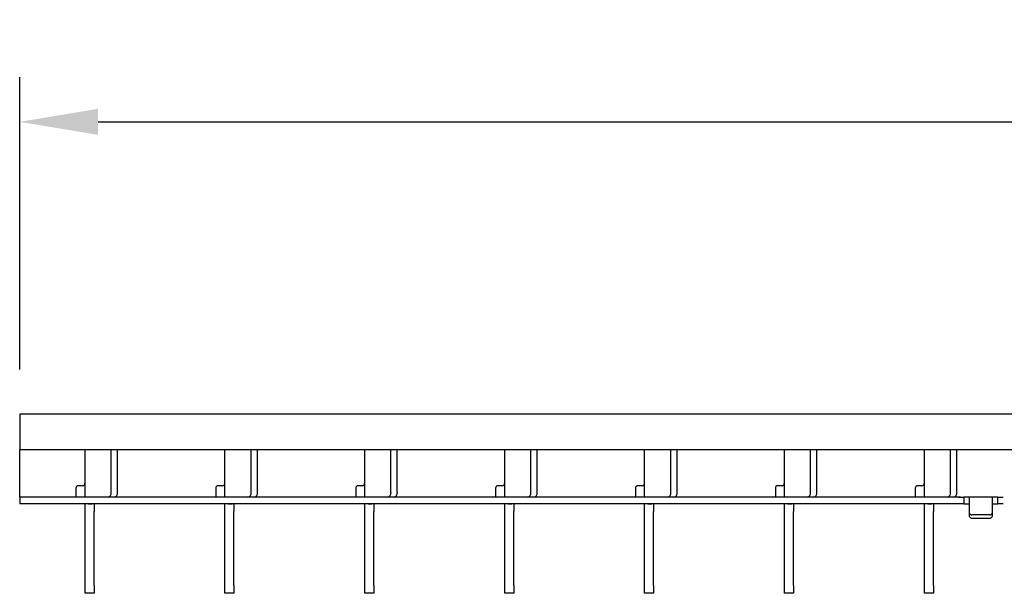
# Model space of a CAD drawing. Extents: x 6 to 1503, y 12 to 1060.
# Drawn here: x 416 to 636, y 461 to 590 of the extents above; entities that cross this region are included whole.
import ezdxf

# ---------------------------------------------------------------- set-up
doc = ezdxf.new("R2010")
doc.units = 0
doc.header["$LTSCALE"] = 5
doc.layers.get('DEFPOINTS').update_dxf_attribs({"linetype": 'CONTINUOUS'})
for name, color, linetype in [('BEMASS', 3, 'CONTINUOUS'), ('DUENN-18', 94, 'CONTINUOUS'), ('SICHTBAR', 7, 'CONTINUOUS')]:
    doc.layers.add(name, color=color, linetype=linetype)
doc.styles.add('BEMSTIL', font='isocp3.shx', dxfattribs={"width": 0.8})
doc.dimstyles.new('BEMASS', dxfattribs={"dimscale": 5, "dimtxt": 3.5, "dimasz": 3.5, "dimexe": 2, "dimexo": 2, "dimgap": 1, "dimtad": 1, "dimdec": 0, "dimtxsty": 'BEMSTIL', "dimcen": 3, "dimclrd": 3, "dimclre": 3, "dimclrt": 4, "dimadec": 0, "dimazin": 0, "dimtfac": 0.875, "dimtdec": 0, "dimtmove": 0, "dimatfit": 0, "dimfxl": 1, "dimtolj": 1, "dimlwd": -1, "dimlwe": -1, "dimarcsym": 0})

# ---------------------------------------------------------------- blocks, each defined once
blk = doc.blocks.new('*D4')
at = {"layer": 'BEMASS', "color": 3, "transparency": 16777216}
for p, q in [((416.25, 511.48), (416.25, 576.74)), ((915.75, 511.48), (915.75, 576.74)), ((433.75, 566.74), (898.25, 566.74))]:
    blk.add_line(p, q, dxfattribs=at)
for points in [[(433.75, 569.66), (433.75, 563.82), (416.25, 566.74)], [(898.25, 569.66), (898.25, 563.82), (915.75, 566.74)]]:
    blk.add_solid(points, dxfattribs=at)
at = {"layer": 'DEFPOINTS', "color": 0, "transparency": 16777216}
for p in [(915.75, 566.74), (416.25, 501.48), (915.75, 501.48)]:
    blk.add_point(p, dxfattribs=at)
at = {"layer": 'BEMASS', "color": 4, "transparency": 16777216, "insert": (666, 589.24), "char_height": 17.5, "attachment_point": 2, "style": 'BEMSTIL'}
blk.add_mtext('\\A1;500', dxfattribs=at)

msp = doc.modelspace()

# ---------------------------------------------------------------- linework, layer by layer
at = {"layer": 'DUENN-18'}
for p, q in [((626.96, 482.98), (626.96, 481.48)), ((634.56, 481.48), (634.56, 482.98)), ((632.76, 478.97), (628.76, 478.97))]:
    msp.add_line(p, q, dxfattribs=at)
for centre, start, end in [((628.73, 479.44), 184.4019, 273.8113), ((632.79, 479.44), 266.1887, 355.5981)]:
    msp.add_arc(centre, 0.47, start, end, dxfattribs=at)
at = {"layer": 'SICHTBAR', "color": 7, "linetype": 'Continuous', "lineweight": 30}
for p, q in [((915.75, 501.48), (416.25, 501.48)), ((416.25, 501.48), (416.25, 498.48)), ((416.25, 498.48), (416.25, 493.48)), ((660, 493.48), (416.25, 493.48)), ((416.25, 484.48), (416.25, 493.48)), ((430.85, 482.98), (430.85, 493.48)), ((436.68, 483.98), (436.68, 493.48)), ((438.09, 483.98), (438.09, 493.48)), ((462.07, 482.98), (462.07, 493.48)), ((467.9, 483.98), (467.9, 493.48)), ((469.31, 483.98), (469.31, 493.48)), ((493.29, 482.98), (493.29, 493.48)), ((499.12, 483.98), (499.12, 493.48)), ((500.53, 483.98), (500.53, 493.48)), ((524.51, 482.98), (524.51, 493.48)), ((530.34, 483.98), (530.34, 493.48)), ((531.75, 483.98), (531.75, 493.48)), ((555.73, 482.98), (555.73, 493.48)), ((561.56, 483.98), (561.56, 493.48)), ((562.97, 483.98), (562.97, 493.48)), ((586.95, 482.98), (586.95, 493.48)), ((592.78, 483.98), (592.78, 493.48)), ((594.19, 483.98), (594.19, 493.48)), ((618.17, 482.98), (618.17, 493.48)), ((624, 483.98), (624, 493.48)), ((625.41, 483.98), (625.41, 493.48)), ((416.25, 482.98), (416.25, 484.48)), ((428.8, 484.98), (428.8, 484.48)), ((428.8, 484.48), (428.8, 482.98)), ((430.3, 485.48), (429.3, 485.48)), ((460.02, 484.98), (460.02, 484.48)), ((460.02, 484.48), (460.02, 482.98)), ((461.52, 485.48), (460.52, 485.48)), ((491.24, 484.98), (491.24, 484.48)), ((491.24, 484.48), (491.24, 482.98)), ((492.74, 485.48), (491.74, 485.48)), ((522.46, 484.98), (522.46, 484.48)), ((522.46, 484.48), (522.46, 482.98)), ((523.96, 485.48), (522.96, 485.48)), ((553.68, 484.98), (553.68, 484.48)), ((553.68, 484.48), (553.68, 482.98)), ((555.18, 485.48), (554.18, 485.48)), ((584.9, 484.98), (584.9, 484.48)), ((584.9, 484.48), (584.9, 482.98)), ((586.4, 485.48), (585.4, 485.48)), ((616.12, 484.98), (616.12, 484.48)), ((616.12, 484.48), (616.12, 482.98)), ((617.62, 485.48), (616.62, 485.48)), ((416.25, 482.98), (416.25, 481.48)), ((626.25, 482.98), (416.25, 482.98)), ((626.25, 481.48), (416.25, 481.48)), ((431.58, 481.48), (430.85, 481.48)), ((430.85, 479.71), (430.85, 481.48)), ((431.58, 481.48), (432.44, 481.48)), ((433.85, 481.48), (432.44, 481.48)), ((432.85, 481.48), (432.85, 479.71)), ((462.8, 481.48), (462.07, 481.48)), ((462.07, 479.71), (462.07, 481.48)), ((462.8, 481.48), (463.66, 481.48)), ((465.07, 481.48), (463.66, 481.48)), ((464.07, 481.48), (464.07, 479.71)), ((494.02, 481.48), (493.29, 481.48)), ((493.29, 479.71), (493.29, 481.48)), ((494.02, 481.48), (494.88, 481.48)), ((496.29, 481.48), (494.88, 481.48)), ((495.29, 481.48), (495.29, 479.71)), ((525.24, 481.48), (524.51, 481.48)), ((524.51, 479.71), (524.51, 481.48)), ((525.24, 481.48), (526.1, 481.48)), ((527.51, 481.48), (526.1, 481.48)), ((526.51, 481.48), (526.51, 479.71)), ((556.46, 481.48), (555.73, 481.48)), ((555.73, 479.71), (555.73, 481.48)), ((556.46, 481.48), (557.32, 481.48)), ((558.73, 481.48), (557.32, 481.48)), ((557.73, 481.48), (557.73, 479.71)), ((587.68, 481.48), (586.95, 481.48)), ((586.95, 479.71), (586.95, 481.48)), ((587.68, 481.48), (588.54, 481.48)), ((589.95, 481.48), (588.54, 481.48)), ((588.95, 481.48), (588.95, 479.71)), ((618.9, 481.48), (618.17, 481.48)), ((618.17, 479.71), (618.17, 481.48)), ((618.9, 481.48), (619.76, 481.48)), ((621.17, 481.48), (619.76, 481.48)), ((620.17, 481.48), (620.17, 479.71)), ((625.76, 482.98), (626.76, 482.98)), ((626.76, 481.48), (625.76, 481.48)), ((626.76, 482.98), (626.96, 482.98)), ((626.96, 481.48), (626.76, 481.48)), ((628.06, 482.98), (626.96, 482.98)), ((626.96, 481.48), (628.06, 481.48)), ((633.46, 482.98), (628.06, 482.98)), ((628.26, 481.48), (628.26, 482.97)), ((628.26, 479.41), (628.26, 481.48)), ((633.26, 482.97), (633.26, 481.48)), ((633.26, 481.48), (633.26, 479.41)), ((634.56, 482.98), (633.46, 482.98)), ((633.46, 481.48), (634.56, 481.48)), ((634.56, 482.98), (634.76, 482.98)), ((634.76, 481.48), (634.56, 481.48)), ((634.76, 482.98), (635.76, 482.98)), ((635.76, 481.48), (634.76, 481.48)), ((430.85, 463.24), (430.85, 479.71)), ((432.85, 463.24), (432.85, 479.71)), ((462.07, 463.24), (462.07, 479.71)), ((464.07, 463.24), (464.07, 479.71)), ((493.29, 463.24), (493.29, 479.71)), ((495.29, 463.24), (495.29, 479.71)), ((524.51, 463.24), (524.51, 479.71)), ((526.51, 463.24), (526.51, 479.71)), ((555.73, 463.24), (555.73, 479.71)), ((557.73, 463.24), (557.73, 479.71)), ((586.95, 463.24), (586.95, 479.71)), ((588.95, 463.24), (588.95, 479.71)), ((618.17, 463.24), (618.17, 479.71)), ((620.17, 463.24), (620.17, 479.71)), ((628.26, 478.66), (628.26, 479.41)), ((633.26, 479.41), (633.26, 478.66)), ((628.76, 478.22), (632.76, 478.22)), ((430.85, 461.48), (430.85, 463.24)), ((432.85, 463.24), (432.85, 461.48)), ((462.07, 461.48), (462.07, 463.24)), ((464.07, 463.24), (464.07, 461.48)), ((493.29, 461.48), (493.29, 463.24)), ((495.29, 463.24), (495.29, 461.48)), ((524.51, 461.48), (524.51, 463.24)), ((526.51, 463.24), (526.51, 461.48)), ((555.73, 461.48), (555.73, 463.24)), ((557.73, 463.24), (557.73, 461.48)), ((586.95, 461.48), (586.95, 463.24)), ((588.95, 463.24), (588.95, 461.48)), ((618.17, 461.48), (618.17, 463.24)), ((620.17, 463.24), (620.17, 461.48)), ((432.85, 461.48), (430.85, 461.48)), ((464.07, 461.48), (462.07, 461.48)), ((495.29, 461.48), (493.29, 461.48)), ((526.51, 461.48), (524.51, 461.48)), ((557.73, 461.48), (555.73, 461.48)), ((588.95, 461.48), (586.95, 461.48)), ((620.17, 461.48), (618.17, 461.48))]:
    msp.add_line(p, q, dxfattribs=at)
for centre, radius, start, end in [((430.3, 485.98), 0.5, 270, 0), ((461.52, 485.98), 0.5, 270, 0), ((492.74, 485.98), 0.5, 270, 0), ((523.96, 485.98), 0.5, 270, 0), ((555.18, 485.98), 0.5, 270, 0), ((586.4, 485.98), 0.5, 270, 0), ((617.62, 485.98), 0.5, 270, 0), ((429.3, 484.98), 0.5, 90, 180), ((435.8, 483.85), 0.893, 281.4218, 8.0495), ((437.21, 483.85), 0.893, 281.4218, 8.0495), ((460.52, 484.98), 0.5, 90, 180), ((467.02, 483.85), 0.893, 281.4218, 8.0495), ((468.43, 483.85), 0.893, 281.4218, 8.0495), ((491.74, 484.98), 0.5, 90, 180), ((498.24, 483.85), 0.893, 281.4218, 8.0495), ((499.65, 483.85), 0.893, 281.4218, 8.0495), ((522.96, 484.98), 0.5, 90, 180), ((529.46, 483.85), 0.893, 281.4218, 8.0495), ((530.87, 483.85), 0.893, 281.4218, 8.0495), ((554.18, 484.98), 0.5, 90, 180), ((560.68, 483.85), 0.893, 281.4218, 8.0495), ((562.09, 483.85), 0.893, 281.4218, 8.0495), ((585.4, 484.98), 0.5, 90, 180), ((591.9, 483.85), 0.893, 281.4218, 8.0495), ((593.31, 483.85), 0.893, 281.4218, 8.0495), ((616.62, 484.98), 0.5, 90, 180), ((623.12, 483.85), 0.893, 281.4218, 8.0495), ((624.53, 483.85), 0.893, 281.4218, 8.0495), ((628.73, 478.69), 0.47, 184.4019, 273.8113), ((632.79, 478.69), 0.47, 266.1887, 355.5981)]:
    msp.add_arc(centre, radius, start, end, dxfattribs=at)
for points, knots in [([(628.06, 482.98), (628.08, 482.98), (628.13, 482.98), (628.19, 482.98), (628.23, 482.98), (628.26, 482.98), (628.26, 482.97), (628.26, 482.97)], [0, 0, 0, 0, 0.2145901, 0.4291813, 0.6437297, 0.8581119, 1, 1, 1, 1]), ([(628.26, 481.47), (628.26, 481.47), (628.25, 481.47), (628.22, 481.48), (628.17, 481.48), (628.11, 481.48), (628.07, 481.48), (628.06, 481.48)], [0, 0, 0, 0, 0.214157, 0.428368, 0.641591, 0.855246, 1, 1, 1, 1]), ([(633.26, 482.97), (633.26, 482.97), (633.27, 482.98), (633.3, 482.98), (633.35, 482.98), (633.41, 482.98), (633.44, 482.98), (633.46, 482.98)], [0, 0, 0, 0, 0.21456, 0.429133, 0.643458, 0.857894, 1, 1, 1, 1]), ([(633.46, 481.48), (633.44, 481.48), (633.39, 481.48), (633.33, 481.48), (633.29, 481.48), (633.26, 481.47), (633.26, 481.47), (633.26, 481.47)], [0, 0, 0, 0, 0.214277, 0.428558, 0.642669, 0.856119, 1, 1, 1, 1])]:
    msp.add_open_spline(points, degree=3, knots=knots, dxfattribs=at)

# ---------------------------------------------------------------- dimensions: what is measured, and where the dimension line sits
at = {"layer": 'BEMASS'}
dim = msp.add_linear_dim(base=(915.74895511, 566.74072468), p1=(416.24895511, 501.47900723), p2=(915.74895511, 501.47900723), dimstyle='BEMASS', dxfattribs=at)
dim.commit()
dim.dimension.update_dxf_attribs({"geometry": '*D4', "text_midpoint": (665.99895511, 566.74072468), "dimtype": 160})

doc.saveas('drawing.dxf')
